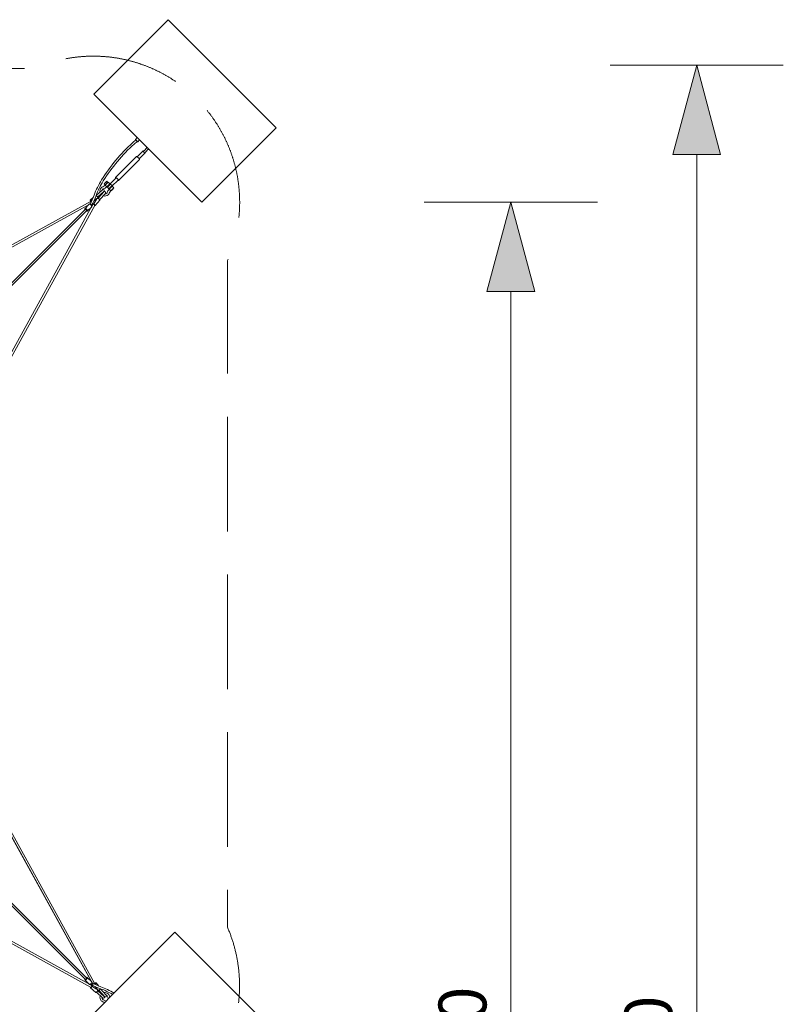
# Model space of a CAD drawing. Units: millimetres. Extents: x -6010 to 16261, y -14748 to 10959.
# Drawn here: x 8275 to 16261, y 660 to 10959 of the extents above; entities that cross this region are included whole.
import ezdxf

# ---------------------------------------------------------------- set-up
doc = ezdxf.new("R2010")
doc.units = ezdxf.units.MM
doc.header["$MEASUREMENT"] = 0
doc.linetypes.add('GESTRICHELT_2', pattern=[1650, 1200, -450])
doc.layers.add('LINARIUM_Nr_Pióra__7', color=7, linetype='Continuous', lineweight=0)
doc.layers.add('LINARIUM_WYMIAR_Nr_Pióra__1', color=1, linetype='Continuous', lineweight=0)
doc.layers.add('LINARIUM_WYMIAR', color=7, linetype='Continuous')
doc.styles.add('GENERATED_STYLE_1', font='txt', dxfattribs={"width": 0.999153})
doc.dimstyles.new('GENERATED_STYLE__2', dxfattribs={"dimtxt": 500, "dimasz": 917.874396, "dimexe": 0.18, "dimexo": 0, "dimgap": 0.09, "dimtad": 1, "dimlfac": 0.001, "dimzin": 0, "dimdsep": 46, "dimtxsty": 'GENERATED_STYLE_1', "dimblk": 'ARROWHEAD_5', "dimblk1": 'ARROWHEAD_5', "dimblk2": 'ARROWHEAD_5', "dimcen": 0.09, "dimclrd": 1, "dimclre": 1, "dimclrt": 1, "dimazin": 0, "dimtfac": 1, "dimtdec": 4, "dimtmove": 0, "dimatfit": 3, "dimfxl": 0, "dimtolj": 1, "dimtzin": 0, "dimarcsym": 0})

# ---------------------------------------------------------------- blocks, each defined once
blk = doc.blocks.new('*D4')
at = {"layer": 'LINARIUM_WYMIAR_Nr_Pióra__1', "linetype": 'Continuous'}
for points in [[(13412, 9049), (13162, 8116), (13662, 8116)], [(13412, -9051), (13662, -8118), (13162, -8118)]]:
    blk.add_hatch(color=256, dxfattribs=at).paths.add_polyline_path(points)
for p, q in [((14318, 9049), (12506, 9049)), ((13412, 9049), (13162, 8116)), ((13412, 9049), (13662, 8116)), ((13662, 8116), (13162, 8116)), ((13412, -8118), (13412, 8116)), ((13412, -9051), (13162, -8118)), ((13162, -8118), (13662, -8118)), ((13412, -9051), (13662, -8118)), ((14318, -9051), (12506, -9051))]:
    blk.add_line(p, q, dxfattribs=at)
at = {"layer": 'LINARIUM_WYMIAR_Nr_Pióra__1', "insert": (13312, -859), "char_height": 500, "attachment_point": 7, "rotation": 90, "style": 'GENERATED_STYLE_1'}
blk.add_mtext('{18,10}', dxfattribs=at)
blk = doc.blocks.new('ARROWHEAD_5')
at = {"color": 0, "linetype": 'Continuous', "lineweight": 0}
blk.add_line((0, 0), (-1, 0), dxfattribs=at)
blk.add_solid([(-1, 0.2679), (0, 0), (-1, -0.2679), (-1, 0.2679)], dxfattribs=at)
blk = doc.blocks.new('*D5')
at = {"layer": 'LINARIUM_WYMIAR_Nr_Pióra__1', "linetype": 'Continuous'}
for points in [[(15356, 10483), (15106, 9549), (15606, 9549)], [(15356, -10674), (15606, -9741), (15106, -9741)]]:
    blk.add_hatch(color=256, dxfattribs=at).paths.add_polyline_path(points)
for p, q in [((16261, 10483), (14450, 10483)), ((15356, 10483), (15106, 9549)), ((15356, 10483), (15606, 9549)), ((15606, 9549), (15106, 9549)), ((15356, -9741), (15356, 9549)), ((15356, -10674), (15106, -9741)), ((15106, -9741), (15606, -9741)), ((15356, -10674), (15606, -9741)), ((16261, -10674), (14450, -10674))]:
    blk.add_line(p, q, dxfattribs=at)
at = {"layer": 'LINARIUM_WYMIAR_Nr_Pióra__1', "insert": (15256, -954), "char_height": 500, "attachment_point": 7, "rotation": 90, "style": 'GENERATED_STYLE_1'}
blk.add_mtext('{21,20}', dxfattribs=at)

msp = doc.modelspace()

# ---------------------------------------------------------------- linework, layer by layer
at = {"layer": 'LINARIUM_Nr_Pióra__7', "linetype": 'Continuous'}
for p, q in [((9068.634, 9078.59), (9051.853, 9062.853)), ((9051.853, 9062.853), (9052.192, 9063.51)), ((9061.586, 9050.586), (9077.105, 9077.105)), ((9064.594, 9015.327), (9113.807, 9069.887)), ((9082.833, 9089.237), (9068.634, 9078.59)), ((9077.105, 9077.105), (9082.833, 9089.237)), ((9088.156, 9093.17), (9085.272, 9089.972)), ((9090.03, 9093.062), (9088.156, 9093.17)), ((9092.756, 9091.984), (9090.03, 9093.062)), ((9096.668, 9089.623), (9092.756, 9091.984)), ((9099.829, 9087.34), (9096.668, 9089.623)), ((9103.603, 9084.15), (9099.829, 9087.34)), ((9107.13, 9080.713), (9103.603, 9084.15)), ((9112.34, 9074.207), (9107.13, 9080.713)), ((9113.602, 9071.665), (9112.34, 9074.207)), ((9113.807, 9069.887), (9113.602, 9071.665)), ((9044.713, 9029.157), (9027.488, 9011.931)), ((9048.812, 9033.256), (9044.713, 9029.157)), ((9052.176, 9026.58), (9044.713, 9029.157)), ((9048.537, 9034.281), (9061.586, 9050.586)), ((9050.617, 9032.78), (9048.537, 9034.281)), ((9048.537, 9034.281), (9048.812, 9033.256)), ((9054.391, 9029.59), (9050.617, 9032.78)), ((9057.758, 9020.599), (9052.176, 9026.58)), ((9057.918, 9026.153), (9054.391, 9029.59)), ((9059.281, 9016.693), (9057.758, 9020.599)), ((9060.911, 9022.746), (9057.918, 9026.153)), ((9059.125, 9015.643), (9061.851, 9014.565)), ((9063.128, 9019.647), (9060.911, 9022.746)), ((9061.851, 9014.565), (9063.724, 9014.457)), ((9064.39, 9017.105), (9063.128, 9019.647)), ((9063.724, 9014.457), (9064.594, 9015.327)), ((9064.594, 9015.327), (9064.39, 9017.105)), ((9029.157, 851.965), (9011.931, 869.19)), ((9014.565, 834.827), (9014.457, 832.953)), ((9014.457, 832.953), (9015.327, 832.083)), ((9015.643, 837.553), (9014.565, 834.827)), ((9015.327, 832.083), (9017.105, 832.288)), ((9015.327, 832.083), (9069.887, 782.871)), ((9016.693, 837.397), (9020.599, 838.92)), ((9017.105, 832.288), (9019.647, 833.55)), ((9019.647, 833.55), (9022.746, 835.767)), ((9020.599, 838.92), (9026.58, 844.502)), ((9022.746, 835.767), (9026.153, 838.76)), ((9026.153, 838.76), (9029.59, 842.287)), ((9026.58, 844.502), (9029.157, 851.965)), ((9033.256, 847.865), (9029.157, 851.965)), ((9029.59, 842.287), (9032.78, 846.061)), ((9032.78, 846.061), (9034.281, 848.14)), ((9034.281, 848.14), (9033.256, 847.865)), ((9034.281, 848.14), (9050.586, 835.091)), ((9050.586, 835.091), (9077.105, 819.573)), ((9078.59, 828.044), (9062.853, 844.825)), ((9062.853, 844.825), (9063.51, 844.486)), ((9089.237, 813.845), (9078.59, 828.044)), ((9069.887, 782.871), (9071.665, 783.075)), ((9071.665, 783.075), (9074.207, 784.337)), ((9074.207, 784.337), (9080.713, 789.548)), ((9077.105, 819.573), (9089.237, 813.845)), ((9080.713, 789.548), (9084.15, 793.075)), ((9084.15, 793.075), (9087.34, 796.849)), ((9087.34, 796.849), (9089.623, 800.01)), ((9089.623, 800.01), (9091.984, 803.922)), ((9093.17, 808.522), (9089.972, 811.406)), ((9091.984, 803.922), (9093.062, 806.648)), ((9093.062, 806.648), (9093.17, 808.522))]:
    msp.add_line(p, q, dxfattribs=at)
at = {"layer": 'LINARIUM_Nr_Pióra__7', "linetype": 'Continuous', "flags": 128}
for points in [[(9827.376, 10958.747), (9049.558, 10180.929), (10180.929, 9049.558), (10958.747, 9827.376)], [(11312.3, -1.409), (9898.086, 1412.805), (8483.873, -1.409), (9898.086, -1415.622)]]:
    msp.add_lwpolyline(points, close=True, dxfattribs=at)
for points in [[(9457.07, 9672.639), (9488.491, 9701.056)], [(9503.214, 9686.247), (9472.281, 9658.273)], [(9484.629, 9705.912), (9504.602, 9725.885)], [(9484.946, 9705.226), (9484.629, 9705.912)], [(9486.24, 9703.594), (9484.946, 9705.226)], [(9488.491, 9701.056), (9486.24, 9703.594)], [(9491.268, 9698.083), (9488.491, 9701.056)], [(9494.595, 9694.652), (9491.268, 9698.083)], [(9498.195, 9691.054), (9494.595, 9694.652)], [(9501.549, 9687.802), (9498.195, 9691.054)], [(9504.613, 9684.94), (9501.549, 9687.802)], [(9507.06, 9682.774), (9504.613, 9684.94)], [(9508.692, 9681.48), (9507.06, 9682.774)], [(9509.377, 9681.163), (9508.692, 9681.48)], [(9529.351, 9701.136), (9509.377, 9681.163)], [(9566.509, 9586.037), (9504.235, 9524.122)], [(9569.538, 9586.546), (9566.509, 9586.037)], [(9568.132, 9577.269), (9570.21, 9583.696)], [(9571.665, 9585.151), (9569.538, 9586.546)], [(9570.21, 9583.696), (9571.665, 9585.151)], [(9608.347, 9622.141), (9571.665, 9585.151)], [(9586.514, 9570.302), (9623.304, 9607.092)], [(9607.092, 9623.304), (9597.258, 9633.229)], [(9599.79, 9625.644), (9598.621, 9631.866)], [(9601.741, 9620.265), (9599.79, 9625.644)], [(9603.398, 9617.192), (9601.741, 9620.265)], [(9608.347, 9622.141), (9603.398, 9617.192)], [(9607.092, 9623.304), (9622.141, 9608.347)], [(9618.355, 9602.143), (9623.304, 9607.092)], [(9621.628, 9600.378), (9618.355, 9602.143)], [(9627.007, 9598.427), (9621.628, 9600.378)], [(9631.866, 9598.621), (9622.141, 9608.347)], [(9633.229, 9597.258), (9627.007, 9598.427)], [(9277.446, 9307.196), (9496.673, 9526.422)], [(9527.785, 9495.31), (9308.559, 9276.083)], [(9496.673, 9526.422), (9500.683, 9526.264)], [(9500.683, 9526.264), (9507.787, 9521.98)], [(9507.787, 9521.98), (9516.081, 9514.718)], [(9516.081, 9514.718), (9523.343, 9506.424)], [(9523.343, 9506.424), (9527.627, 9499.32)], [(9525.485, 9502.872), (9587.4, 9565.146)], [(9527.627, 9499.32), (9527.785, 9495.31)], [(9568.419, 9576.688), (9568.132, 9577.269)], [(9571.803, 9570.44), (9568.419, 9576.688)], [(9578.632, 9566.769), (9571.803, 9570.44)], [(9585.059, 9568.847), (9578.632, 9566.769)], [(9586.514, 9570.302), (9585.059, 9568.847)], [(9587.909, 9568.175), (9586.514, 9570.302)], [(9587.4, 9565.146), (9587.909, 9568.175)], [(9725.885, 9504.602), (9701.136, 9529.351)], [(9283.304, 9303.094), (9218.269, 9238.144)], [(9237.934, 9216.661), (9302.969, 9281.611)], [(9281.456, 9307.038), (9277.446, 9307.196)], [(9277.446, 9307.196), (9277.604, 9303.185)], [(9277.604, 9303.185), (9279.781, 9299.575)], [(9288.56, 9302.754), (9281.456, 9307.038)], [(9289.338, 9299.8), (9283.304, 9303.094)], [(9296.855, 9295.492), (9288.56, 9302.754)], [(9296.79, 9292.962), (9289.338, 9299.8)], [(9302.173, 9285.779), (9296.79, 9292.962)], [(9304.117, 9287.197), (9296.855, 9295.492)], [(9300.211, 9278.857), (9304.549, 9276.241)], [(9302.969, 9281.611), (9302.173, 9285.779)], [(9308.401, 9280.093), (9304.117, 9287.197)], [(9304.549, 9276.241), (9308.559, 9276.083)], [(9308.559, 9276.083), (9308.401, 9280.093)], [(9141.814, 9179.271), (9074.944, 9119.44)], [(9156.771, 9240.307), (9185.143, 9268.53)], [(9169.452, 9227.553), (9156.771, 9240.307)], [(9160.401, 9243.937), (9173.09, 9231.176)], [(9200.617, 9258.532), (9166.04, 9224.14)], [(9166.04, 9224.14), (9166.181, 9223.616)], [(9168.124, 9224.738), (9166.602, 9224.012)], [(9170.257, 9224.63), (9168.124, 9224.738)], [(9172.791, 9223.697), (9170.257, 9224.63)], [(9175.479, 9222.031), (9172.791, 9223.697)], [(9187.277, 9245.286), (9174.587, 9258.049)], [(9178.14, 9219.878), (9175.479, 9222.031)], [(9180.275, 9217.208), (9178.14, 9219.878)], [(9181.913, 9214.523), (9180.275, 9217.208)], [(9181.896, 9208.195), (9182.258, 9207.831)], [(9182.812, 9212.004), (9181.913, 9214.523)], [(9182.121, 9208.405), (9182.883, 9209.895)], [(9182.258, 9207.831), (9216.814, 9242.19)], [(9182.883, 9209.895), (9182.812, 9212.004)], [(9185.143, 9268.53), (9197.83, 9255.77)], [(9197.393, 9210.869), (9191.385, 9216.911)], [(9191.808, 9205.288), (9225.977, 9239.416)], [(9205.941, 9191.138), (9191.808, 9205.288)], [(9216.814, 9242.19), (9200.617, 9258.532)], [(9240.131, 9225.285), (9205.941, 9191.138)], [(9242.65, 9216.605), (9207.9, 9182.042)], [(9207.9, 9182.042), (9208.251, 9181.69)], [(9214.089, 9227.546), (9208.116, 9233.552)], [(9208.463, 9181.913), (9209.954, 9182.671)], [(9209.954, 9182.671), (9212.059, 9182.59)], [(9217.016, 9191.134), (9211.496, 9196.685)], [(9212.059, 9182.59), (9214.571, 9181.679)], [(9214.571, 9181.679), (9217.245, 9180.027)], [(9216.477, 9236.351), (9218.269, 9238.144)], [(9218.741, 9232.192), (9216.477, 9236.351)], [(9217.245, 9180.027), (9219.902, 9177.878)], [(9218.269, 9238.144), (9222.428, 9235.873)], [(9219.902, 9177.878), (9222.041, 9175.205)], [(9222.041, 9175.205), (9223.693, 9172.506)], [(9223.693, 9172.506), (9224.613, 9169.964)], [(9224.713, 9167.828), (9223.981, 9166.307)], [(9224.118, 9165.733), (9258.867, 9200.296)], [(9224.613, 9169.964), (9224.713, 9167.828)], [(9225.977, 9239.416), (9240.131, 9225.285)], [(9233.977, 9207.998), (9228.418, 9213.588)], [(9232.931, 9218.09), (9233.77, 9217.46)], [(9233.245, 9174.813), (9234.466, 9173.584)], [(9233.77, 9217.46), (9237.934, 9216.661)], [(9234.466, 9173.584), (9251.446, 9190.43)], [(9237.138, 9220.828), (9236.509, 9221.668)], [(9237.934, 9216.661), (9237.138, 9220.828)], [(9258.867, 9200.296), (9242.65, 9216.605)], [(9251.446, 9190.43), (9250.205, 9191.677)], [(9013.43, 9074.318), (9012.56, 9073.448)], [(9012.56, 9073.448), (9012.738, 9071.342)], [(9012.738, 9071.342), (9013.704, 9068.811)], [(9013.43, 9074.318), (9046.164, 9102.987)], [(9015.193, 9074.101), (9013.43, 9074.318)], [(9013.704, 9068.811), (9015.625, 9065.42)], [(9017.707, 9072.815), (9015.193, 9074.101)], [(9015.625, 9065.42), (9019.119, 9060.621)], [(9020.768, 9070.563), (9017.707, 9072.815)], [(9024.128, 9067.529), (9020.768, 9070.563)], [(9027.515, 9063.957), (9024.128, 9067.529)], [(9028.658, 9062.621), (9027.515, 9063.957)], [(9076.045, 9118.975), (9074.292, 9120.264)], [(9079.405, 9115.94), (9076.045, 9118.975)], [(9082.792, 9112.369), (9079.405, 9115.94)], [(9085.931, 9108.549), (9082.792, 9112.369)], [(9082.833, 9089.237), (9091.633, 9096.764)], [(9088.568, 9104.792), (9085.931, 9108.549)], [(9090.489, 9101.401), (9088.568, 9104.792)], [(9089.528, 9103.096), (9155.907, 9162.217)], [(9091.539, 9098.65), (9090.489, 9101.401)], [(9091.633, 9096.764), (9091.539, 9098.65)], [(9154.821, 9157.461), (9094.709, 9090.843)], [(9094.709, 9090.843), (9128.71, 9129.102)], [(9110.952, 9076.147), (9170.652, 9142.006)], [(9143.64, 9145.245), (9140.819, 9148.779)], [(9223.769, 9166.084), (9224.118, 9165.733)], [(8959.318, 8974.875), (4988.269, 5003.826)], [(9021.169, 9061.753), (7217.517, 8065.233)], [(8999.954, 9024.898), (7238.542, 8051.715)], [(9036.66, 9021.104), (8051.716, 7238.542)], [(8065.233, 7217.517), (9059.241, 9016.481)], [(8954.465, 8978.406), (8954.392, 8975.407)], [(8954.392, 8975.407), (8954.907, 8973.616)], [(8955.635, 8980.579), (8954.465, 8978.406)], [(8954.907, 8973.616), (8955.715, 8971.271)], [(9002.684, 9027.628), (8955.635, 8980.579)], [(8957.808, 8981.749), (8955.635, 8980.579)], [(8960.807, 8981.822), (8957.808, 8981.749)], [(8964.235, 8975.235), (8959.318, 8974.875)], [(8964.39, 8980.792), (8960.807, 8981.822)], [(8970.828, 8970.828), (8964.235, 8975.235)], [(8968.266, 8978.742), (8964.39, 8980.792)], [(8972.121, 8975.838), (8968.266, 8978.742)], [(8975.235, 8964.235), (8970.828, 8970.828)], [(8975.643, 8972.316), (8972.121, 8975.838)], [(8974.875, 8959.318), (8975.235, 8964.235)], [(8978.547, 8968.461), (8975.643, 8972.316)], [(8980.597, 8964.585), (8978.547, 8968.461)], [(8980.384, 8955.83), (9027.433, 9002.879)], [(8981.627, 8961.002), (8980.597, 8964.585)], [(8981.554, 8958.003), (8981.627, 8961.002)], [(9004.857, 9028.798), (9002.684, 9027.628)], [(9007.112, 9028.853), (9004.857, 9028.798)], [(9011.438, 9027.841), (9007.112, 9028.853)], [(9011.438, 9027.841), (9007.974, 9028.837)], [(9015.314, 9025.791), (9011.438, 9027.841)], [(9015.314, 9025.791), (9011.438, 9027.841)], [(9019.17, 9022.887), (9015.314, 9025.791)], [(9019.17, 9022.887), (9015.314, 9025.791)], [(9022.692, 9019.365), (9019.17, 9022.887)], [(9022.692, 9019.365), (9019.17, 9022.887)], [(9025.027, 9060.204), (9021.169, 9061.753)], [(9024.483, 9016.986), (9022.692, 9019.365)], [(9025.595, 9015.51), (9022.692, 9019.365)], [(9026.34, 9058.506), (9025.027, 9060.204)], [(9027.161, 9011.149), (9025.595, 9015.51)], [(9028.277, 9007.653), (9027.161, 9011.149)], [(9027.433, 9002.879), (9028.603, 9005.052)], [(9028.603, 9005.052), (9028.277, 9007.653)], [(9044.886, 9029.33), (9036.66, 9021.104)], [(9052.135, 9026.367), (9044.886, 9029.33)], [(9057.717, 9020.386), (9052.135, 9026.367)], [(9059.241, 9016.481), (9057.717, 9020.386)], [(5003.826, 4988.269), (8974.875, 8959.318)], [(8971.629, 8955.617), (8975.212, 8954.587)], [(8975.212, 8954.587), (8978.211, 8954.66)], [(8978.211, 8954.66), (8980.384, 8955.83)], [(8980.384, 8955.83), (8981.554, 8958.003)], [(4988.269, 4892.852), (8959.318, 921.803)], [(8974.875, 937.359), (5003.826, 4908.409)], [(8064.097, 2681.238), (9058.104, 882.274)], [(9035.523, 877.651), (8050.579, 2660.213)], [(9024.898, 896.724), (8051.715, 2658.136)], [(7217.517, 1831.445), (9016.481, 837.437)], [(9021.104, 860.018), (7238.542, 1844.962)], [(8955.617, 925.049), (8954.587, 921.466), (8954.66, 918.467), (8955.83, 916.294), (8958.003, 915.124), (8961.002, 915.051), (8964.585, 916.081), (8968.461, 918.131), (8972.316, 921.035), (8975.838, 924.557), (8978.742, 928.412), (8980.792, 932.288), (8981.822, 935.871), (8981.749, 938.87), (8980.579, 941.043), (8978.406, 942.213), (8975.407, 942.286), (8973.616, 941.771), (8971.271, 940.963)], [(8955.83, 916.294), (9002.879, 869.245), (9005.052, 868.075), (9007.653, 868.401), (9011.149, 869.517), (9015.51, 871.083), (9019.365, 873.986), (9022.887, 877.508), (9025.791, 881.364), (9027.841, 885.239), (9028.853, 889.566), (9028.798, 891.821), (9027.628, 893.994), (8980.579, 941.043)], [(8970.828, 925.85), (8975.235, 932.443)], [(8975.235, 932.443), (8974.875, 937.359)], [(8959.318, 921.803), (8964.235, 921.443)], [(8964.235, 921.443), (8970.828, 925.85)], [(9016.481, 837.437), (9020.386, 838.961)], [(9020.386, 838.961), (9026.367, 844.543)], [(9029.33, 851.792), (9021.104, 860.018)], [(9026.367, 844.543), (9029.33, 851.792)], [(9043.749, 869.425), (9035.523, 877.651)], [(9050.999, 872.388), (9043.749, 869.425)], [(9056.581, 878.368), (9050.999, 872.388)], [(9058.104, 882.274), (9056.581, 878.368)], [(9062.621, 868.02), (9063.957, 869.163), (9067.529, 872.55), (9070.563, 875.91), (9072.815, 878.971), (9074.101, 881.485), (9074.318, 883.248), (9073.448, 884.118), (9071.342, 883.94), (9068.811, 882.974), (9065.42, 881.053), (9060.621, 877.559)], [(9074.318, 883.248), (9102.987, 850.514)], [(9089.237, 813.845), (9096.764, 805.045), (9098.65, 805.139), (9101.401, 806.189), (9104.792, 808.11), (9108.549, 810.747), (9112.369, 813.886), (9115.94, 817.273), (9118.975, 820.633), (9120.264, 822.385)], [(9090.843, 801.969), (9129.102, 767.968)], [(9145.245, 753.038), (9148.779, 755.859)]]:
    msp.add_lwpolyline(points, dxfattribs=at)
for points in [[(9131.399, 9281.955, -0.070251867), (9457.07, 9672.639)], [(9472.281, 9658.273, 0.068509847), (9148.863, 9271.56)], [(9052.663, 9122.714, -0.052966729), (9131.399, 9281.955)], [(9148.863, 9271.56, 0.053666712), (9074.292, 9120.264)], [(9127.686, 9199.849, 0.243587377), (9114.792, 9155.022)], [(9143.43, 9210.513, 0.101332482), (9127.686, 9199.849)], [(9137.216, 9174.653, -0.125725175), (9145.13, 9186.054)], [(9155.907, 9162.217, 1.000741927), (9141.814, 9179.271)], [(9166.602, 9224.012, -0.107223561), (9143.43, 9210.513)], [(9145.13, 9186.054, -0.07791539), (9152.372, 9190.485)], [(9152.372, 9190.485, 0.107394415), (9182.121, 9208.405)], [(9190.365, 9152.276, -0.107411586), (9208.463, 9181.913)], [(9223.981, 9166.307, 0.10845064), (9210.344, 9143.218)], [(9007.974, 9028.837, 0.077500327), (9052.663, 9122.714)], [(9074.292, 9120.264, -0.08540552), (9024.483, 9016.986)], [(9129.008, 9128.798, -0.04689039), (9124.268, 9134.129)], [(9199.518, 9127.478, -0.277167938), (9148.035, 9116.747)], [(9170.652, 9142.006, 1.000741927), (9154.821, 9157.461)], [(9165.081, 9135.635, 0.218883448), (9185.891, 9145.062)], [(9185.891, 9145.062, 0.077926949), (9190.365, 9152.276)], [(9210.344, 9143.218, -0.102017779), (9199.518, 9127.478)], [(9247.663, 762.381, 0.044765731), (9120.264, 822.385, -0.08540552), (9016.986, 872.194), (9019.365, 873.986), (9022.887, 877.508), (9025.791, 881.364), (9027.841, 885.239), (9028.837, 888.704, 0.077500327), (9122.714, 844.015, -0.046164482), (9262.517, 777.236)], [(9076.147, 785.725), (9142.006, 726.026, 1.000741927), (9157.461, 741.857), (9090.843, 801.969)], [(9103.096, 807.15), (9162.217, 740.771, 1.000741927), (9179.271, 754.864), (9119.44, 821.734)], [(9161.796, 676.515, 0.084598221), (9143.218, 686.334, -0.102017779), (9127.478, 697.16, -0.277167938), (9116.747, 748.642)], [(9128.798, 767.67, -0.04689039), (9134.129, 772.41)], [(9135.635, 731.597, 0.218883448), (9145.062, 710.787, 0.077926949), (9152.276, 706.313, -0.088999775), (9177.454, 692.172)], [(9220.087, 734.806, -0.082698074), (9210.513, 753.248, 0.101332482), (9199.849, 768.992, 0.243587377), (9155.022, 781.886)], [(9174.653, 759.462, -0.125725175), (9186.054, 751.547, -0.07791539), (9190.485, 744.306, 0.088651884), (9204.407, 719.125)]]:
    msp.add_lwpolyline(points, format="xyb", dxfattribs=at)
at = {"layer": 'LINARIUM_WYMIAR_Nr_Pióra__1', "linetype": 'GESTRICHELT_2', "flags": 128}
msp.add_lwpolyline([(1455.757, -10451.24), (8431.398, -10451.24, 0.68089616), (10448.423, -8443.762), (10448.423, -1467.945, 0.203756313), (10449.508, -246.347), (10449.508, 243.493, 0.204953281), (10448.423, 1465.164), (10448.423, 8440.89, 0.309360856), (10125.96, 10129.034, 0.309510892), (8431.375, 10448.423), (1455.842, 10448.423, 0.309358068), (-225.063, 10133.235, 0.100485527), (-551.753, 9640.104), (-4668.834, 5523.022, 0.100500086), (-5173.402, 5184.897, 0.309353198), (-5500.084, 3492.582), (-5500.084, -3483.036, 0.309489769), (-5180.778, -5177.538, 0.105893872), (-4664.411, -5519.959), (-570.174, -9614.195, 0.423466388)], format="xyb", close=True, dxfattribs=at)

# ---------------------------------------------------------------- dimensions: what is measured, and where the dimension line sits
at = {"layer": 'LINARIUM_WYMIAR', "color": 1, "linetype": 'Continuous', "lineweight": 0}
dim = msp.add_linear_dim(base=(15355.534, -10674.364), p1=(9420.358, -10674.364), p2=(9433.046, 10482.507), angle=90, text='21,20', dimstyle='GENERATED_STYLE__2', dxfattribs=at)
dim.commit()
dim.dimension.update_dxf_attribs({"geometry": '*D5', "text_midpoint": (15005.534, -5.339)})
dim = msp.add_linear_dim(base=(13411.744, -9051.409), p1=(10081.998, -9051.409), p2=(10057.995, 9048.591), angle=90, dimstyle='GENERATED_STYLE__2', dxfattribs=at)
dim.commit()
dim.dimension.update_dxf_attribs({"geometry": '*D4', "text_midpoint": (13061.744, 89.181)})

doc.saveas('drawing.dxf')
